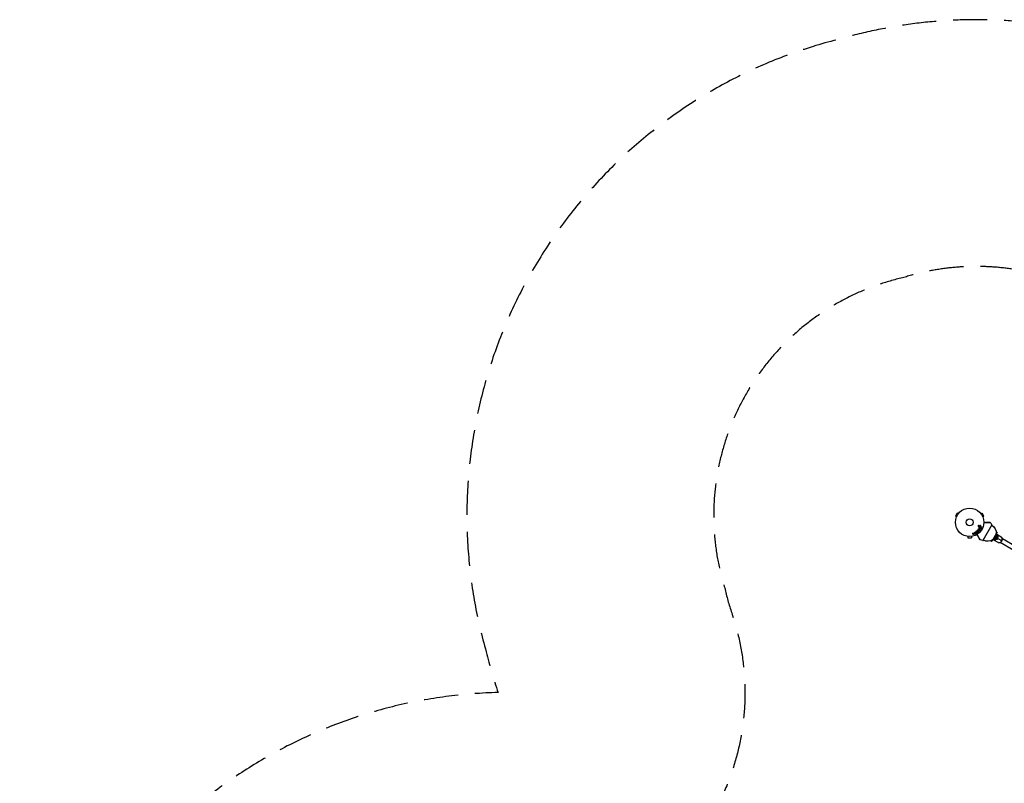
# Model space of a CAD drawing. Units: millimetres. Extents: x -5019 to 5713, y -5766 to 4073.
# Drawn here: x -5019 to -1349, y 1226 to 4073 of the extents above; entities that cross this region are included whole.
import ezdxf

# ---------------------------------------------------------------- set-up
doc = ezdxf.new("R2010")
doc.units = ezdxf.units.MM
doc.header["$LTSCALE"] = 20
doc.linetypes.add('HIDDEN', pattern=[9.525, 6.35, -3.175])
for name, color, linetype in [('2d', 230, 'Continuous'), ('ASTM-BufferZone', 240, 'HIDDEN'), ('ASTM-SafetyZone', 64, 'HIDDEN')]:
    doc.layers.add(name, color=color, linetype=linetype)

msp = doc.modelspace()

# ---------------------------------------------------------------- linework, layer by layer
at = {"layer": '2d'}
for p, q in [((-1524.5, 2233.4), (-1531, 2222.1)), ((-1526.8, 2219.7), (-1531, 2222.1)), ((-1527.4, 2218.3), (-1527.4, 2218.4)), ((-1527.4, 2218.3), (-1527.4, 2218.3)), ((-1520.3, 2231), (-1524.5, 2233.4)), ((-1519.4, 2232.1), (-1519.4, 2232.2)), ((-1519.4, 2232.2), (-1519.4, 2232.2)), ((-1436.7, 2232.2), (-1436.6, 2232.1)), ((-1436.7, 2232.2), (-1436.7, 2232.2)), ((-1435.7, 2231), (-1431.6, 2233.4)), ((-1425.1, 2222.1), (-1431.6, 2233.4)), ((-1429.2, 2219.7), (-1425.1, 2222.1)), ((-1428.7, 2218.4), (-1428.7, 2218.3)), ((-1428.7, 2218.3), (-1428.7, 2218.3)), ((-1450.3, 2167.6), (-1450.6, 2167.4)), ((-1448.7, 2167.4), (-1445.9, 2163.9)), ((-1448.3, 2169.5), (-1447, 2170.8)), ((-1445.2, 2164.8), (-1448.2, 2167.8)), ((-1446.5, 2168.9), (-1445.8, 2169.7)), ((-1445.6, 2168), (-1446.5, 2168.9)), ((-1444.8, 2168.8), (-1445.6, 2168)), ((-1444.7, 2166.7), (-1444, 2167.4)), ((-1444.5, 2166.9), (-1443.8, 2166.2)), ((-1441.9, 2169.7), (-1444.1, 2173)), ((-1443.6, 2175.3), (-1443.9, 2174.7)), ((-1443.7, 2181.8), (-1442.5, 2183.1)), ((-1443.2, 2188), (-1441.2, 2185.9)), ((-1441.4, 2182.3), (-1442.7, 2180.8)), ((-1442.4, 2183.4), (-1442.6, 2185.3)), ((-1442.6, 2175.2), (-1438.7, 2174.2)), ((-1442.4, 2173.4), (-1440.1, 2172.7)), ((-1440.9, 2171.5), (-1442.4, 2173.4)), ((-1440.8, 2178.5), (-1437.3, 2178.7)), ((-1440.8, 2171.7), (-1439.9, 2172.9)), ((-1438.8, 2172.2), (-1440.1, 2170.5)), ((-1440.1, 2170.5), (-1439.8, 2170.1)), ((-1439.7, 2186.4), (-1438.6, 2188.5)), ((-1437.3, 2178.7), (-1439.7, 2179.9)), ((-1436.3, 2181.8), (-1439.6, 2183)), ((-1438.9, 2172.3), (-1438.4, 2172.1)), ((-1435.6, 2177.4), (-1438.8, 2177.2)), ((-1438.8, 2177.1), (-1436.6, 2176)), ((-1437.2, 2187.6), (-1438.2, 2185.8)), ((-1437.6, 2184), (-1435.8, 2183.3)), ((-1395.2, 2190.2), (-1429, 2131.7)), ((-1486, 2146.6), (-1486, 2146.6)), ((-1486, 2146.6), (-1486, 2146.6)), ((-1484.5, 2146.4), (-1484.5, 2141.6)), ((-1484.5, 2141.6), (-1471.5, 2141.6)), ((-1471.5, 2146.4), (-1471.5, 2141.6)), ((-1470, 2146.6), (-1470.1, 2146.6)), ((-1470, 2146.6), (-1470, 2146.6)), ((-1464.2, 2153.6), (-1465.7, 2157.9)), ((-1463.7, 2158.6), (-1463.3, 2157.3)), ((-1463.3, 2157.3), (-1462.4, 2159.5)), ((-1462.6, 2154.9), (-1462.2, 2155.7)), ((-1462.3, 2154.5), (-1462.6, 2155.2)), ((-1460.2, 2154.4), (-1462.1, 2155.9)), ((-1461.3, 2157.1), (-1460.8, 2158.3)), ((-1453.9, 2164.8), (-1454.2, 2164.6)), ((-1452, 2162.9), (-1450.2, 2160.6)), ((-1449.2, 2160.9), (-1452, 2162.9)), ((-1449.2, 2165), (-1447.9, 2161.8)), ((-1447.4, 2162.7), (-1449.2, 2165)), ((-1399.5, 2130.6), (-1396.5, 2128.9)), ((-1397.4, 2129.4), (-1394.9, 2130.3)), ((-1393.8, 2129.6), (-1397.2, 2131.6)), ((-1396.5, 2128.9), (-1393.8, 2129.6)), ((-1394.9, 2130.3), (-1392.6, 2134.3)), ((-1393.8, 2129.6), (-1390.5, 2135.2)), ((-1379.4, 2156.5), (-1391.9, 2134.9)), ((-1389.1, 2133.8), (-1372.9, 2124.5)), ((-1380.9, 2142.9), (-1380.4, 2142.7)), ((-1376.5, 2163.5), (-1379.5, 2165.3)), ((-1379.3, 2157.4), (-1376.9, 2161.4)), ((-1379.2, 2162.8), (-1375.8, 2160.8)), ((-1379, 2155.2), (-1375.8, 2160.8)), ((-1357.5, 2129.4), (-1377.5, 2141)), ((-1376.9, 2161.4), (-1377.4, 2164)), ((-1377.1, 2154.6), (-1360.9, 2145.3)), ((-1376.5, 2163.5), (-1375.8, 2160.8)), ((-1304.6, 2108.1), (-1355.9, 2137.7)), ((-1312.6, 2094.3), (-1363.9, 2123.9))]:
    msp.add_line(p, q, dxfattribs=at)
for radius in [53, 13]:
    msp.add_circle((-1478, 2199), radius, dxfattribs=at)
for centre, radius, start, end in [((-1633.4, 2007.8), 300, 37.4481, 39.3099), ((-1428.6, 2134.7), 3, 262.5519, 310.2207)]:
    msp.add_arc(centre, radius, start, end, dxfattribs=at)
at = {"layer": '2d', "extrusion": (0, 0, -1)}
for centre, radius, start, end in [((1397.6, 2188.4), 3, 142.5519, 190.2207), ((1411.3, 2160.3), 32.2, 121.2387, 186.8558), ((1390.1, 2429.2), 300, 277.4481, 279.3099), ((1411.2, 2160.6), 32.2, 233.1442, 298.7613), ((1395.6, 2151.4), 17, 162.6679, 257.3321), ((1383.9, 2144.7), 4, 176.3786, 243.6214)]:
    msp.add_arc(centre, radius, start, end, dxfattribs=at)
for start_param, end_param in [(1.570796, 3.141593), (0, 1.570796)]:
    msp.add_ellipse((-1383.1, 2144.2), major_axis=(6, 10.4), ratio=0.878588, start_param=start_param, end_param=end_param, dxfattribs=at)
at = {"layer": '2d'}
for centre, major_axis, start_param, end_param in [((-1384.3, 2144.9), (4.5, 7.79), 3.327918, 4.712389), ((-1384.3, 2144.9), (4.5, 7.79), -1.570796, -0.186325), ((-1366.9, 2134.9), (6, 10.4), 3.141593, 4.712389), ((-1366.9, 2134.9), (6, 10.4), 4.712389, 6.283185)]:
    msp.add_ellipse(centre, major_axis=major_axis, ratio=0.878588, start_param=start_param, end_param=end_param, dxfattribs=at)
for points, knots in [([(-1451, 2166), (-1451, 2166.1), (-1451.1, 2166.3), (-1451.1, 2166.4), (-1451.1, 2166.5), (-1451.1, 2166.6), (-1451.1, 2166.7), (-1451.1, 2166.7), (-1451.1, 2166.8), (-1451.1, 2166.9), (-1451, 2167), (-1451, 2167), (-1450.9, 2167.1), (-1450.8, 2167.2), (-1450.7, 2167.3), (-1450.7, 2167.4)], [0, 0, 0, 0, 0.262214, 0.262214, 0.262214, 0.45352, 0.45352, 0.45352, 0.59911, 0.59911, 0.59911, 0.778355, 0.778355, 0.778355, 1, 1, 1, 1]), ([(-1450.3, 2167.6), (-1450.2, 2167.7), (-1450.1, 2167.8), (-1450, 2167.8), (-1449.8, 2167.9), (-1449.7, 2167.9), (-1449.6, 2167.9), (-1449.5, 2167.9), (-1449.4, 2167.9), (-1449.3, 2167.8), (-1449.2, 2167.8), (-1449.1, 2167.7), (-1449, 2167.7), (-1448.9, 2167.6), (-1448.8, 2167.5), (-1448.7, 2167.4)], [0, 0, 0, 0, 0.211935, 0.211935, 0.211935, 0.42554, 0.42554, 0.42554, 0.616183, 0.616183, 0.616183, 0.804578, 0.804578, 0.804578, 1, 1, 1, 1]), ([(-1448.2, 2167.8), (-1448.3, 2167.9), (-1448.4, 2168.1), (-1448.5, 2168.2), (-1448.6, 2168.3), (-1448.6, 2168.4), (-1448.7, 2168.5), (-1448.7, 2168.6), (-1448.7, 2168.7), (-1448.7, 2168.8), (-1448.7, 2168.9), (-1448.7, 2169), (-1448.6, 2169.1), (-1448.6, 2169.2), (-1448.5, 2169.3), (-1448.4, 2169.4), (-1448.4, 2169.4), (-1448.4, 2169.4), (-1448.3, 2169.5)], [0, 0, 0, 0, 0.31317, 0.31317, 0.31317, 0.49167, 0.49167, 0.49167, 0.632378, 0.632378, 0.632378, 0.773792, 0.773792, 0.773792, 0.946691, 0.946691, 0.946691, 1, 1, 1, 1]), ([(-1447, 2170.8), (-1446.8, 2171), (-1446.5, 2171.3), (-1445.9, 2171.7), (-1445.6, 2171.9), (-1444.9, 2172), (-1444.6, 2171.9), (-1444, 2171.6), (-1443.7, 2171.4), (-1443.2, 2171), (-1443, 2170.7), (-1442.8, 2170.1), (-1442.6, 2169.8), (-1442.7, 2169.1), (-1442.9, 2168.8), (-1443.3, 2168.2), (-1443.6, 2167.9), (-1443.8, 2167.6)], [0, 0, 0, 0, 0.125, 0.125, 0.25, 0.25, 0.375, 0.375, 0.5, 0.5, 0.625, 0.625, 0.75, 0.75, 0.875, 0.875, 1, 1, 1, 1]), ([(-1445.8, 2169.7), (-1445.8, 2169.7), (-1445.8, 2169.7), (-1445.7, 2169.7), (-1445.7, 2169.7), (-1445.7, 2169.8), (-1445.7, 2169.8), (-1445.7, 2169.8), (-1445.7, 2169.8), (-1445.7, 2169.8), (-1445.6, 2169.8), (-1445.6, 2169.8), (-1445.6, 2169.9), (-1445.6, 2169.9), (-1445.6, 2169.9), (-1445.5, 2169.9), (-1445.5, 2169.9), (-1445.5, 2169.9), (-1445.5, 2169.9), (-1445.4, 2170), (-1445.4, 2170), (-1445.3, 2170), (-1445.3, 2170), (-1445.2, 2170), (-1445.2, 2170), (-1445.2, 2170), (-1445.2, 2170), (-1445.1, 2170), (-1445.1, 2170), (-1445.1, 2169.9), (-1445.1, 2169.9), (-1445, 2169.9), (-1445, 2169.9), (-1445, 2169.9), (-1445, 2169.9), (-1444.9, 2169.8), (-1444.9, 2169.8), (-1444.8, 2169.8), (-1444.8, 2169.7), (-1444.8, 2169.7), (-1444.8, 2169.7), (-1444.7, 2169.7), (-1444.7, 2169.6), (-1444.7, 2169.6), (-1444.7, 2169.6), (-1444.7, 2169.6), (-1444.7, 2169.5), (-1444.6, 2169.5), (-1444.6, 2169.5), (-1444.6, 2169.5), (-1444.6, 2169.5), (-1444.6, 2169.4), (-1444.6, 2169.4), (-1444.6, 2169.4), (-1444.6, 2169.3), (-1444.6, 2169.3), (-1444.6, 2169.3), (-1444.6, 2169.3), (-1444.6, 2169.2), (-1444.6, 2169.2), (-1444.6, 2169.1), (-1444.6, 2169.1), (-1444.6, 2169.1), (-1444.6, 2169.1), (-1444.6, 2169), (-1444.7, 2169), (-1444.7, 2169), (-1444.7, 2168.9), (-1444.7, 2168.9), (-1444.7, 2168.9), (-1444.8, 2168.9), (-1444.8, 2168.8), (-1444.8, 2168.8)], [0, 0, 0, 0, 0.03125, 0.046875, 0.054688, 0.058594, 0.058594, 0.0625, 0.0625, 0.09375, 0.109375, 0.117188, 0.117188, 0.125, 0.125, 0.15625, 0.171875, 0.171875, 0.1875, 0.1875, 0.25, 0.25, 0.28125, 0.296875, 0.296875, 0.3125, 0.3125, 0.34375, 0.359375, 0.359375, 0.375, 0.375, 0.40625, 0.40625, 0.4375, 0.4375, 0.5, 0.5, 0.53125, 0.53125, 0.5625, 0.5625, 0.59375, 0.609375, 0.609375, 0.625, 0.625, 0.65625, 0.671875, 0.671875, 0.6875, 0.6875, 0.71875, 0.734375, 0.734375, 0.75, 0.75, 0.78125, 0.78125, 0.8125, 0.8125, 0.84375, 0.859375, 0.859375, 0.875, 0.875, 0.90625, 0.921875, 0.921875, 0.9375, 0.9375, 1, 1, 1, 1]), ([(-1443.8, 2166.2), (-1443.7, 2166.1), (-1443.6, 2166), (-1443.5, 2165.8), (-1443.5, 2165.7), (-1443.5, 2165.6), (-1443.5, 2165.5), (-1443.4, 2165.4), (-1443.5, 2165.3), (-1443.5, 2165.2), (-1443.5, 2165.1), (-1443.5, 2165), (-1443.6, 2164.9), (-1443.7, 2164.8), (-1443.7, 2164.8), (-1443.8, 2164.7), (-1443.9, 2164.6), (-1444, 2164.6), (-1444.1, 2164.5), (-1444.2, 2164.5), (-1444.3, 2164.5), (-1444.4, 2164.4), (-1444.5, 2164.4), (-1444.6, 2164.4), (-1444.7, 2164.5), (-1444.8, 2164.5), (-1444.9, 2164.5), (-1444.9, 2164.6), (-1445, 2164.6), (-1445.1, 2164.7), (-1445.2, 2164.8)], [0, 0, 0, 0, 0.150582, 0.150582, 0.150582, 0.244297, 0.244297, 0.244297, 0.338108, 0.338108, 0.338108, 0.43157, 0.43157, 0.43157, 0.526276, 0.526276, 0.526276, 0.608642, 0.608642, 0.608642, 0.696468, 0.696468, 0.696468, 0.792269, 0.792269, 0.792269, 0.881826, 0.881826, 0.881826, 1, 1, 1, 1]), ([(-1445.1, 2184.4), (-1445.1, 2184.5), (-1445.1, 2184.6), (-1445.1, 2184.6), (-1445.1, 2184.7), (-1445.1, 2184.9), (-1445, 2185), (-1445, 2185.1), (-1445, 2185.2), (-1444.9, 2185.3), (-1444.8, 2185.4), (-1444.7, 2185.4), (-1444.7, 2185.5), (-1444.6, 2185.6), (-1444.5, 2185.6), (-1444.4, 2185.6), (-1444.3, 2185.7), (-1444.2, 2185.7), (-1444.1, 2185.7), (-1443.9, 2185.7), (-1443.8, 2185.7), (-1443.7, 2185.6), (-1443.6, 2185.6), (-1443.5, 2185.5), (-1443.4, 2185.5), (-1443.3, 2185.4), (-1443.2, 2185.3), (-1443.1, 2185.2), (-1443.1, 2185.1), (-1443.1, 2185), (-1443, 2184.9)], [0.5, 0.5, 0.5, 0.5, 0.5325, 0.5325, 0.5325, 0.5843306, 0.5843306, 0.5843306, 0.6325858, 0.6325858, 0.6325858, 0.6798809, 0.6798809, 0.6798809, 0.7287596, 0.7287596, 0.7287596, 0.781079, 0.781079, 0.781079, 0.8376169, 0.8376169, 0.8376169, 0.8975665, 0.8975665, 0.8975665, 0.9583179, 0.9583179, 0.9583179, 1, 1, 1, 1]), ([(-1443, 2184.9), (-1443, 2184.8), (-1443, 2184.7), (-1443, 2184.6), (-1443, 2184.5), (-1443, 2184.4), (-1443.1, 2184.3), (-1443.1, 2184.2), (-1443.2, 2184.1), (-1443.3, 2184), (-1443.3, 2183.9), (-1443.4, 2183.8), (-1443.5, 2183.8), (-1443.6, 2183.7), (-1443.7, 2183.7), (-1443.8, 2183.7), (-1443.9, 2183.6), (-1444, 2183.6), (-1444.1, 2183.6), (-1444.3, 2183.6), (-1444.4, 2183.7), (-1444.5, 2183.7), (-1444.6, 2183.8), (-1444.7, 2183.9), (-1444.8, 2183.9), (-1444.9, 2184), (-1445, 2184.1), (-1445, 2184.3), (-1445, 2184.3), (-1445, 2184.4), (-1445.1, 2184.4)], [0, 0, 0, 0, 0.0492127, 0.0492127, 0.0492127, 0.0985629, 0.0985629, 0.0985629, 0.1461901, 0.1461901, 0.1461901, 0.1936729, 0.1936729, 0.1936729, 0.2434261, 0.2434261, 0.2434261, 0.2970519, 0.2970519, 0.2970519, 0.3548805, 0.3548805, 0.3548805, 0.415485, 0.415485, 0.415485, 0.4757831, 0.4757831, 0.4757831, 0.5, 0.5, 0.5, 0.5]), ([(-1444.1, 2173), (-1444.2, 2173.1), (-1444.3, 2173.2), (-1444.3, 2173.3), (-1444.4, 2173.4), (-1444.4, 2173.6), (-1444.4, 2173.7), (-1444.4, 2173.8), (-1444.4, 2173.9), (-1444.4, 2174), (-1444.4, 2174.1), (-1444.3, 2174.2), (-1444.3, 2174.2), (-1444.3, 2174.3), (-1444.3, 2174.3), (-1444.2, 2174.3)], [0, 0, 0, 0, 0.258514, 0.258514, 0.258514, 0.521139, 0.521139, 0.521139, 0.723781, 0.723781, 0.723781, 0.926502, 0.926502, 0.926502, 1, 1, 1, 1]), ([(-1444.1, 2187.1), (-1444.2, 2187.2), (-1444.2, 2187.3), (-1444.3, 2187.3), (-1444.3, 2187.4), (-1444.3, 2187.5), (-1444.3, 2187.5), (-1444.3, 2187.6), (-1444.3, 2187.7), (-1444.3, 2187.7), (-1444.3, 2187.8), (-1444.3, 2187.9), (-1444.2, 2187.9), (-1444.2, 2188), (-1444.2, 2188.1), (-1444.1, 2188.1), (-1444, 2188.1), (-1444, 2188.2), (-1443.9, 2188.2), (-1443.9, 2188.2), (-1443.8, 2188.2), (-1443.7, 2188.3), (-1443.6, 2188.3), (-1443.6, 2188.3), (-1443.5, 2188.2), (-1443.4, 2188.2), (-1443.3, 2188.2), (-1443.3, 2188.1), (-1443.2, 2188.1), (-1443.2, 2188.1), (-1443.2, 2188)], [0, 0, 0, 0, 0.121966, 0.121966, 0.121966, 0.214779, 0.214779, 0.214779, 0.307643, 0.307643, 0.307643, 0.401902, 0.401902, 0.401902, 0.50199, 0.50199, 0.50199, 0.594015, 0.594015, 0.594015, 0.695052, 0.695052, 0.695052, 0.816614, 0.816614, 0.816614, 0.940808, 0.940808, 0.940808, 1, 1, 1, 1]), ([(-1442.7, 2180.8), (-1442.8, 2180.8), (-1442.8, 2180.8), (-1442.9, 2180.7), (-1442.9, 2180.7), (-1443, 2180.7), (-1443, 2180.7), (-1443.1, 2180.7), (-1443.2, 2180.7), (-1443.3, 2180.7), (-1443.4, 2180.7), (-1443.5, 2180.7), (-1443.5, 2180.7), (-1443.6, 2180.8), (-1443.7, 2180.8), (-1443.7, 2180.9), (-1443.8, 2181), (-1443.8, 2181.1), (-1443.9, 2181.1), (-1443.9, 2181.2), (-1443.9, 2181.3), (-1443.9, 2181.4), (-1443.9, 2181.4), (-1443.9, 2181.5), (-1443.8, 2181.6), (-1443.8, 2181.6), (-1443.8, 2181.7), (-1443.7, 2181.8), (-1443.7, 2181.8), (-1443.7, 2181.8), (-1443.7, 2181.8)], [0, 0, 0, 0, 0.082221, 0.082221, 0.082221, 0.163511, 0.163511, 0.163511, 0.287426, 0.287426, 0.287426, 0.413061, 0.413061, 0.413061, 0.546586, 0.546586, 0.546586, 0.661904, 0.661904, 0.661904, 0.780544, 0.780544, 0.780544, 0.862621, 0.862621, 0.862621, 0.966358, 0.966358, 0.966358, 1, 1, 1, 1]), ([(-1443.8, 2174.9), (-1443.8, 2175), (-1443.7, 2175), (-1443.6, 2175.1), (-1443.6, 2175.2), (-1443.5, 2175.2), (-1443.4, 2175.2), (-1443.3, 2175.3), (-1443.2, 2175.3), (-1443.1, 2175.3), (-1442.9, 2175.3), (-1442.8, 2175.3), (-1442.6, 2175.2)], [0, 0, 0, 0, 0.210571, 0.210571, 0.210571, 0.422328, 0.422328, 0.422328, 0.621156, 0.621156, 0.621156, 1, 1, 1, 1]), ([(-1442.6, 2185.3), (-1442.6, 2185.3), (-1442.6, 2185.3), (-1442.6, 2185.4), (-1442.6, 2185.4), (-1442.6, 2185.4), (-1442.6, 2185.4)], [0, 0, 0, 0, 0.529214, 0.529214, 0.529214, 1, 1, 1, 1]), ([(-1442.5, 2183.1), (-1442.5, 2183.1), (-1442.5, 2183.1), (-1442.5, 2183.2), (-1442.4, 2183.2), (-1442.4, 2183.2), (-1442.4, 2183.3), (-1442.4, 2183.3), (-1442.4, 2183.3), (-1442.4, 2183.4), (-1442.4, 2183.4), (-1442.4, 2183.4), (-1442.4, 2183.4)], [0, 0, 0, 0, 0.271486, 0.271486, 0.271486, 0.613888, 0.613888, 0.613888, 0.826923, 0.826923, 0.826923, 1, 1, 1, 1]), ([(-1441.5, 2176.3), (-1441.6, 2176.4), (-1441.7, 2176.5), (-1441.9, 2176.6), (-1441.9, 2176.6), (-1442, 2176.7), (-1442, 2176.8), (-1442, 2176.9), (-1442.1, 2176.9), (-1442.1, 2177), (-1442.1, 2177.1), (-1442.1, 2177.2), (-1442, 2177.4), (-1442, 2177.5), (-1441.9, 2177.7), (-1441.8, 2177.9), (-1441.8, 2178), (-1441.7, 2178.1), (-1441.6, 2178.2), (-1441.5, 2178.3), (-1441.5, 2178.4), (-1441.4, 2178.4), (-1441.3, 2178.5), (-1441.2, 2178.5), (-1441.1, 2178.5), (-1441, 2178.5), (-1440.9, 2178.5), (-1440.8, 2178.5)], [0, 0, 0, 0, 0.1575, 0.1575, 0.1575, 0.241033, 0.241033, 0.241033, 0.325709, 0.325709, 0.325709, 0.429473, 0.429473, 0.429473, 0.603377, 0.603377, 0.603377, 0.728155, 0.728155, 0.728155, 0.821685, 0.821685, 0.821685, 0.914881, 0.914881, 0.914881, 1, 1, 1, 1]), ([(-1439.8, 2170.1), (-1439.6, 2169.8), (-1439.7, 2169.5), (-1439.9, 2169), (-1440, 2168.9), (-1440.3, 2168.7), (-1440.5, 2168.6), (-1440.9, 2168.6), (-1441.2, 2168.8), (-1441.6, 2169.2), (-1441.7, 2169.5), (-1441.9, 2169.7)], [0, 0, 0, 0, 0.25, 0.25, 0.375, 0.375, 0.5, 0.5, 0.75, 0.75, 1, 1, 1, 1]), ([(-1439.6, 2183), (-1439.9, 2183.1), (-1440.2, 2183.1), (-1440.9, 2182.9), (-1441.1, 2182.6), (-1441.4, 2182.3)], [0, 0, 0, 0, 0.5, 0.5, 1, 1, 1, 1]), ([(-1441.2, 2185.9), (-1441.1, 2185.8), (-1441.1, 2185.8), (-1441, 2185.7), (-1440.9, 2185.7), (-1440.8, 2185.7), (-1440.7, 2185.7), (-1440.7, 2185.7), (-1440.6, 2185.7), (-1440.5, 2185.7), (-1440.4, 2185.8), (-1440.3, 2185.8), (-1440.2, 2185.9), (-1440.1, 2186), (-1439.9, 2186.1), (-1439.8, 2186.3), (-1439.8, 2186.3), (-1439.8, 2186.4), (-1439.7, 2186.4)], [0, 0, 0, 0, 0.155271, 0.155271, 0.155271, 0.300602, 0.300602, 0.300602, 0.425017, 0.425017, 0.425017, 0.625972, 0.625972, 0.625972, 0.919161, 0.919161, 0.919161, 1, 1, 1, 1]), ([(-1439.7, 2179.9), (-1439.8, 2180), (-1439.9, 2180.1), (-1440, 2180.2), (-1440.1, 2180.3), (-1440.1, 2180.3), (-1440.2, 2180.4), (-1440.2, 2180.5), (-1440.2, 2180.5), (-1440.2, 2180.6), (-1440.2, 2180.7), (-1440.2, 2180.8), (-1440.2, 2180.9), (-1440.2, 2181.1), (-1440.1, 2181.2), (-1440.1, 2181.3), (-1440, 2181.4), (-1439.9, 2181.5), (-1439.8, 2181.6), (-1439.7, 2181.7), (-1439.7, 2181.8), (-1439.6, 2181.8), (-1439.5, 2181.8), (-1439.4, 2181.8), (-1439.3, 2181.9), (-1439.3, 2181.9), (-1439.2, 2181.8), (-1439.1, 2181.8), (-1439, 2181.8), (-1438.9, 2181.7), (-1438.8, 2181.7)], [0, 0, 0, 0, 0.149047, 0.149047, 0.149047, 0.224258, 0.224258, 0.224258, 0.300011, 0.300011, 0.300011, 0.394683, 0.394683, 0.394683, 0.514913, 0.514913, 0.514913, 0.635701, 0.635701, 0.635701, 0.72283, 0.72283, 0.72283, 0.796261, 0.796261, 0.796261, 0.886016, 0.886016, 0.886016, 1, 1, 1, 1]), ([(-1438.7, 2174.2), (-1438.5, 2174.1), (-1438.2, 2174), (-1437.6, 2173.8), (-1437.4, 2173.6), (-1437.2, 2173), (-1437.3, 2172.7), (-1437.8, 2172.2), (-1438.1, 2172), (-1438.4, 2172.1)], [0, 0, 0, 0, 0.25, 0.25, 0.5, 0.5, 0.75, 0.75, 1, 1, 1, 1]), ([(-1438.6, 2188.5), (-1438.5, 2188.6), (-1438.5, 2188.6), (-1438.4, 2188.7), (-1438.4, 2188.7), (-1438.3, 2188.8), (-1438.3, 2188.8), (-1438.2, 2188.8), (-1438.1, 2188.9), (-1438, 2188.9), (-1437.9, 2188.9), (-1437.8, 2188.9), (-1437.7, 2188.8), (-1437.6, 2188.8), (-1437.5, 2188.8), (-1437.4, 2188.7), (-1437.3, 2188.6), (-1437.2, 2188.6), (-1437.2, 2188.5), (-1437.1, 2188.4), (-1437.1, 2188.3), (-1437.1, 2188.2), (-1437.1, 2188.1), (-1437.1, 2188), (-1437.1, 2188), (-1437.1, 2187.9), (-1437.1, 2187.8), (-1437.2, 2187.7), (-1437.2, 2187.7), (-1437.2, 2187.6), (-1437.2, 2187.6)], [0, 0, 0, 0, 0.078905, 0.078905, 0.078905, 0.156895, 0.156895, 0.156895, 0.278767, 0.278767, 0.278767, 0.402824, 0.402824, 0.402824, 0.540222, 0.540222, 0.540222, 0.661123, 0.661123, 0.661123, 0.781936, 0.781936, 0.781936, 0.864404, 0.864404, 0.864404, 0.968184, 0.968184, 0.968184, 1, 1, 1, 1]), ([(-1438.2, 2185.8), (-1438.3, 2185.6), (-1438.4, 2185.4), (-1438.5, 2185), (-1438.5, 2184.8), (-1438.4, 2184.4), (-1438.2, 2184.3), (-1437.9, 2184.1), (-1437.7, 2184), (-1437.6, 2184)], [0, 0, 0, 0, 0.25, 0.25, 0.5, 0.5, 0.75, 0.75, 1, 1, 1, 1]), ([(-1436.6, 2176), (-1436.4, 2175.9), (-1436.1, 2175.7), (-1435.9, 2175.2), (-1436, 2174.9), (-1436.2, 2174.4), (-1436.5, 2174.2), (-1437, 2174), (-1437.3, 2174.1), (-1437.5, 2174.2)], [0, 0, 0, 0, 0.25, 0.25, 0.5, 0.5, 0.75, 0.75, 1, 1, 1, 1]), ([(-1435.8, 2183.3), (-1435.7, 2183.3), (-1435.6, 2183.2), (-1435.5, 2183.2), (-1435.4, 2183.1), (-1435.4, 2183), (-1435.3, 2182.9), (-1435.3, 2182.8), (-1435.3, 2182.7), (-1435.2, 2182.6), (-1435.2, 2182.5), (-1435.3, 2182.4), (-1435.3, 2182.3), (-1435.3, 2182.3), (-1435.3, 2182.2), (-1435.4, 2182.1), (-1435.4, 2182), (-1435.5, 2182), (-1435.5, 2181.9), (-1435.6, 2181.9), (-1435.7, 2181.8), (-1435.7, 2181.8), (-1435.8, 2181.8), (-1435.9, 2181.8), (-1436, 2181.7), (-1436.1, 2181.7), (-1436.2, 2181.7), (-1436.3, 2181.8), (-1436.3, 2181.8), (-1436.3, 2181.8), (-1436.3, 2181.8)], [0, 0, 0, 0, 0.128283, 0.128283, 0.128283, 0.257197, 0.257197, 0.257197, 0.376438, 0.376438, 0.376438, 0.47937, 0.47937, 0.47937, 0.570293, 0.570293, 0.570293, 0.657943, 0.657943, 0.657943, 0.74995, 0.74995, 0.74995, 0.851832, 0.851832, 0.851832, 0.966572, 0.966572, 0.966572, 1, 1, 1, 1]), ([(-1434.6, 2179.5), (-1434.4, 2179.4), (-1434.2, 2179.3), (-1434.1, 2178.8), (-1434.1, 2178.5), (-1434.4, 2177.9), (-1434.6, 2177.7), (-1435, 2177.4), (-1435.3, 2177.4), (-1435.6, 2177.4)], [0, 0, 0, 0, 0.25, 0.25, 0.5, 0.5, 0.75, 0.75, 1, 1, 1, 1]), ([(-1434.4, 2181.7), (-1434.4, 2181.7), (-1434.4, 2181.8), (-1434.4, 2181.8), (-1434.4, 2181.9), (-1434.4, 2182), (-1434.3, 2182.1), (-1434.3, 2182.1), (-1434.2, 2182.2), (-1434.2, 2182.2), (-1434.1, 2182.3), (-1434.1, 2182.3), (-1434, 2182.4), (-1433.9, 2182.4), (-1433.8, 2182.4), (-1433.8, 2182.5), (-1433.7, 2182.5), (-1433.6, 2182.5), (-1433.5, 2182.5), (-1433.4, 2182.5), (-1433.3, 2182.4), (-1433.2, 2182.4), (-1433.1, 2182.3), (-1433, 2182.2), (-1433, 2182.2), (-1432.9, 2182.1), (-1432.9, 2182), (-1432.8, 2181.9), (-1432.8, 2181.8), (-1432.8, 2181.7), (-1432.8, 2181.7)], [0.5, 0.5, 0.5, 0.5, 0.5308264, 0.5308264, 0.5308264, 0.5764939, 0.5764939, 0.5764939, 0.619222, 0.619222, 0.619222, 0.6634255, 0.6634255, 0.6634255, 0.7123401, 0.7123401, 0.7123401, 0.7680844, 0.7680844, 0.7680844, 0.8308981, 0.8308981, 0.8308981, 0.8977418, 0.8977418, 0.8977418, 0.9621491, 0.9621491, 0.9621491, 1, 1, 1, 1]), ([(-1432.8, 2181.7), (-1432.8, 2181.6), (-1432.8, 2181.5), (-1432.8, 2181.4), (-1432.9, 2181.4), (-1432.9, 2181.3), (-1432.9, 2181.2), (-1433, 2181.2), (-1433, 2181.1), (-1433.1, 2181), (-1433.2, 2181), (-1433.2, 2181), (-1433.3, 2180.9), (-1433.4, 2180.9), (-1433.5, 2180.9), (-1433.5, 2180.9), (-1433.6, 2180.9), (-1433.7, 2180.9), (-1433.8, 2180.9), (-1433.9, 2180.9), (-1434, 2180.9), (-1434.1, 2181), (-1434.2, 2181.1), (-1434.2, 2181.1), (-1434.3, 2181.2), (-1434.4, 2181.3), (-1434.4, 2181.4), (-1434.4, 2181.5), (-1434.4, 2181.6), (-1434.4, 2181.6), (-1434.4, 2181.7)], [0, 0, 0, 0, 0.0433665, 0.0433665, 0.0433665, 0.0868094, 0.0868094, 0.0868094, 0.1295054, 0.1295054, 0.1295054, 0.1746613, 0.1746613, 0.1746613, 0.2253036, 0.2253036, 0.2253036, 0.2831823, 0.2831823, 0.2831823, 0.3477345, 0.3477345, 0.3477345, 0.4147773, 0.4147773, 0.4147773, 0.4773892, 0.4773892, 0.4773892, 0.5, 0.5, 0.5, 0.5]), ([(-1401.3, 2197.9), (-1401.3, 2197.9), (-1401.3, 2197.9), (-1401.3, 2197.9), (-1401.3, 2197.9), (-1401.5, 2197.9), (-1401.6, 2197.9), (-1402, 2197.9), (-1402.2, 2197.8), (-1402.6, 2197.8), (-1402.8, 2197.8), (-1403.1, 2197.8), (-1403.2, 2197.8), (-1404.1, 2197.8), (-1404.9, 2197.8), (-1406.8, 2197.8), (-1407.9, 2197.8), (-1410.3, 2197.8), (-1411.5, 2197.8), (-1414.2, 2197.8), (-1415.6, 2197.8), (-1418.5, 2197.7), (-1420.1, 2197.7), (-1422.8, 2197.7), (-1423.9, 2197.7), (-1425.1, 2197.7)], [0.04713532, 0.04713532, 0.04713532, 0.04713532, 0.04860502, 0.04860502, 0.05007473, 0.05007473, 0.05301415, 0.05301415, 0.05595356, 0.05595356, 0.05742327, 0.05742327, 0.05889298, 0.05889298, 0.06477181, 0.06477181, 0.07065064, 0.07065064, 0.07652947, 0.07652947, 0.08240831, 0.08240831, 0.08828714, 0.08828714, 0.09244767, 0.09244767, 0.09244767, 0.09244767]), ([(-1425, 2198), (-1424, 2198), (-1423, 2198), (-1420.4, 2198), (-1418.9, 2198), (-1415.9, 2198), (-1414.5, 2198), (-1411.9, 2198), (-1410.6, 2198), (-1408.3, 2198), (-1407.2, 2198), (-1405.3, 2198), (-1404.5, 2198), (-1403.6, 2198), (-1403.4, 2198), (-1403.1, 2198), (-1403, 2198), (-1402.6, 2198), (-1402.4, 2198), (-1402, 2198), (-1401.9, 2198), (-1401.7, 2198), (-1401.7, 2198), (-1401.7, 2198), (-1401.6, 2198), (-1401.6, 2198)], [0.00203221, 0.00203221, 0.00203221, 0.00203221, 0.00583895, 0.00583895, 0.01167789, 0.01167789, 0.01751684, 0.01751684, 0.02335578, 0.02335578, 0.02919473, 0.02919473, 0.03503367, 0.03503367, 0.03649341, 0.03649341, 0.03795314, 0.03795314, 0.04087262, 0.04087262, 0.04379209, 0.04379209, 0.04525182, 0.04525182, 0.04665959, 0.04665959, 0.04665959, 0.04665959]), ([(-1401.6, 2198), (-1401.6, 2198), (-1401.6, 2198), (-1401.5, 2198), (-1401.5, 2198), (-1401.4, 2198), (-1401.3, 2197.9), (-1401.3, 2197.9)], [0, 0, 0, 0, 0.00829402, 0.00829402, 0.02411036, 0.02411036, 0.04402517, 0.04402517, 0.04402517, 0.04402517]), ([(-1465.7, 2157.9), (-1465.7, 2158), (-1465.7, 2158.1), (-1465.7, 2158.3), (-1465.7, 2158.4), (-1465.7, 2158.5), (-1465.6, 2158.6), (-1465.6, 2158.8), (-1465.5, 2158.9), (-1465.4, 2159), (-1465.3, 2159), (-1465.2, 2159.1), (-1465.1, 2159.2), (-1465, 2159.2), (-1464.9, 2159.2), (-1464.8, 2159.2), (-1464.7, 2159.2), (-1464.6, 2159.2), (-1464.5, 2159.2), (-1464.4, 2159.2), (-1464.3, 2159.2), (-1464.2, 2159.1), (-1464.1, 2159.1), (-1464.1, 2159), (-1464, 2158.9), (-1463.9, 2158.9), (-1463.8, 2158.8), (-1463.8, 2158.7), (-1463.8, 2158.6), (-1463.8, 2158.6), (-1463.7, 2158.6)], [0, 0, 0, 0, 0.125499, 0.125499, 0.125499, 0.251629, 0.251629, 0.251629, 0.369238, 0.369238, 0.369238, 0.472705, 0.472705, 0.472705, 0.56563, 0.56563, 0.56563, 0.655478, 0.655478, 0.655478, 0.749078, 0.749078, 0.749078, 0.851455, 0.851455, 0.851455, 0.96528, 0.96528, 0.96528, 1, 1, 1, 1]), ([(-1462.3, 2154.3), (-1462.2, 2154), (-1462.2, 2153.8), (-1462.4, 2153.3), (-1462.6, 2153.1), (-1463.2, 2152.9), (-1463.5, 2152.9), (-1463.9, 2153.2), (-1464.1, 2153.4), (-1464.2, 2153.6)], [0, 0, 0, 0, 0.25, 0.25, 0.5, 0.5, 0.75, 0.75, 1, 1, 1, 1]), ([(-1462.4, 2159.5), (-1462.3, 2159.6), (-1462.2, 2159.8), (-1462.1, 2160), (-1462.1, 2160), (-1462, 2160.1), (-1462, 2160.2), (-1461.9, 2160.2), (-1461.9, 2160.3), (-1461.8, 2160.3), (-1461.7, 2160.3), (-1461.7, 2160.3), (-1461.6, 2160.4), (-1461.5, 2160.4), (-1461.4, 2160.4), (-1461.3, 2160.4), (-1461.2, 2160.3), (-1461, 2160.3), (-1460.9, 2160.2), (-1460.8, 2160.2), (-1460.7, 2160.1), (-1460.6, 2160), (-1460.5, 2160), (-1460.5, 2159.9), (-1460.4, 2159.8), (-1460.4, 2159.7), (-1460.4, 2159.7), (-1460.4, 2159.6), (-1460.3, 2159.5), (-1460.4, 2159.4), (-1460.4, 2159.3), (-1460.4, 2159.2), (-1460.5, 2159), (-1460.5, 2158.9)], [0, 0, 0, 0, 0.15747, 0.15747, 0.15747, 0.224864, 0.224864, 0.224864, 0.280831, 0.280831, 0.280831, 0.337178, 0.337178, 0.337178, 0.4143, 0.4143, 0.4143, 0.530418, 0.530418, 0.530418, 0.649048, 0.649048, 0.649048, 0.732954, 0.732954, 0.732954, 0.801253, 0.801253, 0.801253, 0.885427, 0.885427, 0.885427, 1, 1, 1, 1]), ([(-1459, 2155.9), (-1458.9, 2155.8), (-1458.8, 2155.8), (-1458.7, 2155.6), (-1458.7, 2155.6), (-1458.6, 2155.5), (-1458.6, 2155.3), (-1458.6, 2155.2), (-1458.6, 2155.1), (-1458.6, 2155), (-1458.6, 2154.9), (-1458.7, 2154.8), (-1458.7, 2154.7), (-1458.8, 2154.6), (-1458.9, 2154.5), (-1459, 2154.4), (-1459.1, 2154.3), (-1459.2, 2154.3), (-1459.3, 2154.3), (-1459.4, 2154.2), (-1459.5, 2154.2), (-1459.6, 2154.2), (-1459.7, 2154.2), (-1459.8, 2154.2), (-1459.9, 2154.2), (-1460, 2154.2), (-1460.1, 2154.3), (-1460.1, 2154.3), (-1460.2, 2154.3), (-1460.2, 2154.4), (-1460.2, 2154.4)], [0, 0, 0, 0, 0.137001, 0.137001, 0.137001, 0.246393, 0.246393, 0.246393, 0.354986, 0.354986, 0.354986, 0.477177, 0.477177, 0.477177, 0.591071, 0.591071, 0.591071, 0.686744, 0.686744, 0.686744, 0.786579, 0.786579, 0.786579, 0.884953, 0.884953, 0.884953, 0.973899, 0.973899, 0.973899, 1, 1, 1, 1]), ([(-1454.7, 2156.5), (-1455.2, 2156.3), (-1455.6, 2156.1), (-1456.5, 2155.9), (-1457, 2155.9), (-1457.8, 2156.2), (-1458.2, 2156.4), (-1458.8, 2157), (-1459, 2157.4), (-1459.4, 2158.1), (-1459.6, 2158.4), (-1459.8, 2159.3), (-1459.9, 2159.7), (-1459.7, 2160.6), (-1459.4, 2161), (-1458.8, 2161.7), (-1458.4, 2162), (-1458, 2162.2)], [0.5, 0.5, 0.5, 0.5, 0.5625, 0.5625, 0.625, 0.625, 0.6875, 0.6875, 0.75, 0.75, 0.8125, 0.8125, 0.875, 0.875, 0.9375, 0.9375, 1, 1, 1, 1]), ([(-1458, 2162.2), (-1457.6, 2162.4), (-1457.2, 2162.6), (-1456.2, 2162.8), (-1455.8, 2162.8), (-1454.9, 2162.5), (-1454.6, 2162.3), (-1454, 2161.7), (-1453.7, 2161.3), (-1453.3, 2160.6), (-1453.1, 2160.2), (-1452.9, 2159.4), (-1452.9, 2159), (-1453.2, 2157.7), (-1453.9, 2157), (-1454.7, 2156.5)], [0, 0, 0, 0, 0.0625, 0.0625, 0.125, 0.125, 0.1875, 0.1875, 0.25, 0.25, 0.3125, 0.3125, 0.375, 0.375, 0.5, 0.5, 0.5, 0.5]), ([(-1455.5, 2157.8), (-1455.6, 2157.8), (-1455.6, 2157.8), (-1455.7, 2157.8), (-1455.8, 2157.7), (-1455.8, 2157.7), (-1455.9, 2157.7), (-1455.9, 2157.7), (-1456, 2157.7), (-1456.1, 2157.7), (-1456.3, 2157.7), (-1456.4, 2157.7), (-1456.5, 2157.7), (-1456.6, 2157.8), (-1456.6, 2157.8), (-1456.7, 2157.8), (-1456.8, 2157.9), (-1456.8, 2157.9), (-1456.9, 2158), (-1456.9, 2158), (-1456.9, 2158), (-1457, 2158), (-1457, 2158.1), (-1457, 2158.1), (-1457.1, 2158.2), (-1457.1, 2158.2), (-1457.1, 2158.2), (-1457.2, 2158.2), (-1457.2, 2158.3), (-1457.2, 2158.3), (-1457.3, 2158.4), (-1457.3, 2158.4), (-1457.3, 2158.5), (-1457.3, 2158.5), (-1457.3, 2158.5), (-1457.3, 2158.5), (-1457.4, 2158.6), (-1457.4, 2158.6), (-1457.4, 2158.6), (-1457.4, 2158.6), (-1457.4, 2158.6), (-1457.4, 2158.7), (-1457.5, 2158.8), (-1457.5, 2158.8), (-1457.5, 2158.8), (-1457.5, 2158.8), (-1457.5, 2158.8), (-1457.5, 2158.8), (-1457.6, 2158.9), (-1457.6, 2158.9), (-1457.6, 2158.9), (-1457.6, 2159), (-1457.6, 2159), (-1457.6, 2159), (-1457.6, 2159), (-1457.7, 2159.1), (-1457.7, 2159.2), (-1457.7, 2159.2), (-1457.7, 2159.2), (-1457.7, 2159.2), (-1457.8, 2159.3), (-1457.8, 2159.4), (-1457.8, 2159.4), (-1457.8, 2159.5), (-1457.8, 2159.5), (-1457.8, 2159.5), (-1457.8, 2159.6), (-1457.8, 2159.6), (-1457.9, 2159.7), (-1457.9, 2159.8), (-1457.9, 2159.9), (-1457.8, 2160), (-1457.8, 2160.2), (-1457.8, 2160.2), (-1457.7, 2160.3), (-1457.7, 2160.3), (-1457.7, 2160.4), (-1457.6, 2160.5), (-1457.6, 2160.6), (-1457.5, 2160.6), (-1457.5, 2160.6), (-1457.4, 2160.7), (-1457.3, 2160.8), (-1457.2, 2160.8)], [0.5005005, 0.5005005, 0.5005005, 0.5005005, 0.5161098, 0.5239145, 0.5239145, 0.5317192, 0.5317192, 0.5473285, 0.5473285, 0.5629379, 0.5629379, 0.5941566, 0.5941566, 0.609766, 0.609766, 0.6253754, 0.6253754, 0.6409847, 0.6487894, 0.6526917, 0.6526917, 0.6565941, 0.6565941, 0.6722034, 0.6800081, 0.6839105, 0.6839105, 0.6878128, 0.6878128, 0.7034222, 0.7112268, 0.7151292, 0.7151292, 0.7190315, 0.7190315, 0.7268362, 0.7307385, 0.7326897, 0.7326897, 0.7346409, 0.7346409, 0.7502502, 0.7502502, 0.7580549, 0.7619573, 0.7639084, 0.7639084, 0.7658596, 0.7658596, 0.7736643, 0.7775666, 0.7795178, 0.7795178, 0.781469, 0.781469, 0.7970783, 0.804883, 0.8087853, 0.8087853, 0.8126877, 0.8126877, 0.828297, 0.8361017, 0.8400041, 0.8400041, 0.8439064, 0.8439064, 0.8595158, 0.8595158, 0.8751251, 0.8751251, 0.9063438, 0.9063438, 0.9219532, 0.9219532, 0.9375626, 0.9375626, 0.9531719, 0.9609766, 0.9609766, 0.9687813, 0.9687813, 1, 1, 1, 1]), ([(-1457.2, 2160.8), (-1457.2, 2160.9), (-1457.2, 2160.9), (-1457, 2160.9), (-1457, 2161), (-1456.9, 2161), (-1456.8, 2161), (-1456.7, 2161), (-1456.7, 2161), (-1456.5, 2161), (-1456.4, 2161), (-1456.3, 2160.9), (-1456.2, 2160.9), (-1456.1, 2160.9), (-1456.1, 2160.9), (-1456, 2160.9), (-1456, 2160.8), (-1455.9, 2160.8), (-1455.9, 2160.7), (-1455.8, 2160.7), (-1455.8, 2160.7), (-1455.8, 2160.7), (-1455.8, 2160.6), (-1455.7, 2160.6), (-1455.7, 2160.5), (-1455.6, 2160.5), (-1455.6, 2160.5), (-1455.6, 2160.5), (-1455.6, 2160.4), (-1455.5, 2160.4), (-1455.5, 2160.3), (-1455.5, 2160.3), (-1455.5, 2160.2), (-1455.4, 2160.2), (-1455.4, 2160.2), (-1455.4, 2160.2), (-1455.4, 2160.2), (-1455.4, 2160.1), (-1455.4, 2160.1), (-1455.4, 2160.1), (-1455.4, 2160.1), (-1455.4, 2160.1), (-1455.3, 2160.1), (-1455.3, 2160), (-1455.3, 2160), (-1455.3, 2160), (-1455.3, 2159.9), (-1455.3, 2159.9), (-1455.2, 2159.9), (-1455.2, 2159.8), (-1455.2, 2159.8), (-1455.2, 2159.8), (-1455.2, 2159.8), (-1455.2, 2159.8), (-1455.2, 2159.7), (-1455.2, 2159.7), (-1455.2, 2159.7), (-1455.1, 2159.7), (-1455.1, 2159.6), (-1455.1, 2159.5), (-1455, 2159.5), (-1455, 2159.5), (-1455, 2159.5), (-1455, 2159.4), (-1455, 2159.3), (-1455, 2159.3), (-1454.9, 2159.2), (-1454.9, 2159.2), (-1454.9, 2159.2), (-1454.9, 2159.1), (-1454.9, 2159.1), (-1454.9, 2159), (-1454.9, 2158.9), (-1454.9, 2158.8), (-1454.9, 2158.7), (-1455, 2158.5), (-1455, 2158.5), (-1455, 2158.4), (-1455, 2158.3), (-1455.1, 2158.3), (-1455.1, 2158.2), (-1455.2, 2158.1), (-1455.2, 2158.1), (-1455.2, 2158.1), (-1455.3, 2158), (-1455.4, 2157.9), (-1455.5, 2157.8)], [0, 0, 0, 0, 0.0156406, 0.0156406, 0.0312813, 0.0312813, 0.0469219, 0.0469219, 0.0625626, 0.0625626, 0.0938438, 0.0938438, 0.1094845, 0.1173048, 0.1173048, 0.1251251, 0.1251251, 0.1407658, 0.1485861, 0.1524962, 0.1524962, 0.1564064, 0.1564064, 0.172047, 0.1798674, 0.1837775, 0.1837775, 0.1876877, 0.1876877, 0.2033283, 0.2111486, 0.2150588, 0.2170139, 0.2170139, 0.218969, 0.218969, 0.2267893, 0.2306994, 0.2326545, 0.2326545, 0.2346096, 0.2346096, 0.2424299, 0.2463401, 0.2463401, 0.2502502, 0.2502502, 0.2580706, 0.2619807, 0.2639358, 0.2639358, 0.2658909, 0.2658909, 0.2737112, 0.2776214, 0.2776214, 0.2815315, 0.2815315, 0.2971722, 0.3049925, 0.3089026, 0.3089026, 0.3128128, 0.3128128, 0.3284534, 0.3362738, 0.3401839, 0.3401839, 0.3440941, 0.3440941, 0.3597347, 0.3597347, 0.3753754, 0.3753754, 0.4066566, 0.4066566, 0.4222973, 0.4222973, 0.4379379, 0.4379379, 0.4535785, 0.4613989, 0.4613989, 0.4692192, 0.4692192, 0.5005005, 0.5005005, 0.5005005, 0.5005005]), ([(-1454.5, 2163), (-1454.5, 2163.1), (-1454.6, 2163.2), (-1454.7, 2163.4), (-1454.7, 2163.5), (-1454.7, 2163.6), (-1454.7, 2163.7), (-1454.7, 2163.8), (-1454.7, 2164), (-1454.6, 2164.1), (-1454.6, 2164.2), (-1454.5, 2164.3), (-1454.4, 2164.4), (-1454.4, 2164.4), (-1454.3, 2164.5), (-1454.2, 2164.5)], [0, 0, 0, 0, 0.270608, 0.270608, 0.270608, 0.467141, 0.467141, 0.467141, 0.66447, 0.66447, 0.66447, 0.851846, 0.851846, 0.851846, 1, 1, 1, 1]), ([(-1453.9, 2164.8), (-1453.8, 2164.9), (-1453.7, 2165), (-1453.5, 2165), (-1453.5, 2165.1), (-1453.4, 2165.1), (-1453.3, 2165.1), (-1453.2, 2165.1), (-1453.1, 2165.1), (-1453.1, 2165.1), (-1452.9, 2165.1), (-1452.8, 2165), (-1452.7, 2164.9), (-1452.6, 2164.9), (-1452.6, 2164.8), (-1452.5, 2164.8)], [0, 0, 0, 0, 0.262144, 0.262144, 0.262144, 0.418954, 0.418954, 0.418954, 0.577827, 0.577827, 0.577827, 0.864518, 0.864518, 0.864518, 1, 1, 1, 1]), ([(-1450.2, 2160.6), (-1450.1, 2160.4), (-1450, 2160.3), (-1450, 2160.2), (-1449.9, 2160.1), (-1449.9, 2160), (-1449.9, 2159.9), (-1449.9, 2159.8), (-1450, 2159.8), (-1450, 2159.7), (-1450, 2159.6), (-1450.1, 2159.5), (-1450.2, 2159.4), (-1450.2, 2159.3), (-1450.3, 2159.3), (-1450.4, 2159.2), (-1450.5, 2159.1), (-1450.6, 2159.1), (-1450.7, 2159.1), (-1450.8, 2159), (-1450.9, 2159), (-1451, 2159), (-1451.1, 2159), (-1451.2, 2159), (-1451.3, 2159.1), (-1451.4, 2159.1), (-1451.5, 2159.2), (-1451.5, 2159.3), (-1451.6, 2159.3), (-1451.6, 2159.4), (-1451.6, 2159.4)], [0, 0, 0, 0, 0.149557, 0.149557, 0.149557, 0.240892, 0.240892, 0.240892, 0.331834, 0.331834, 0.331834, 0.428634, 0.428634, 0.428634, 0.53396, 0.53396, 0.53396, 0.633918, 0.633918, 0.633918, 0.73669, 0.73669, 0.73669, 0.833499, 0.833499, 0.833499, 0.94118, 0.94118, 0.94118, 1, 1, 1, 1]), ([(-1439, 2133.4), (-1439, 2133.4), (-1439, 2133.4), (-1439, 2133.4), (-1439, 2133.5), (-1439.1, 2133.6), (-1439.2, 2133.7), (-1439.3, 2134), (-1439.4, 2134.2), (-1439.6, 2134.5), (-1439.7, 2134.7), (-1439.9, 2134.9), (-1440, 2135.1), (-1440.4, 2135.8), (-1440.8, 2136.5), (-1441.8, 2138.2), (-1442.3, 2139.1), (-1443.5, 2141.2), (-1444.1, 2142.3), (-1445.4, 2144.6), (-1446.1, 2145.8), (-1447.6, 2148.3), (-1448.3, 2149.6), (-1449.6, 2151.8), (-1450.2, 2152.7), (-1450.7, 2153.6)], [0.04671072, 0.04671072, 0.04671072, 0.04671072, 0.0481169, 0.0481169, 0.04957499, 0.04957499, 0.05249116, 0.05249116, 0.05540734, 0.05540734, 0.05686543, 0.05686543, 0.05832351, 0.05832351, 0.06415587, 0.06415587, 0.06998822, 0.06998822, 0.07582057, 0.07582057, 0.08165292, 0.08165292, 0.08748527, 0.08748527, 0.09128771, 0.09128771, 0.09128771, 0.09128771]), ([(-1450.4, 2153.8), (-1449.8, 2152.8), (-1449.3, 2151.8), (-1447.9, 2149.5), (-1447.2, 2148.2), (-1445.7, 2145.6), (-1445, 2144.4), (-1443.7, 2142.1), (-1443.1, 2141), (-1441.9, 2138.9), (-1441.4, 2138), (-1440.4, 2136.3), (-1440, 2135.6), (-1439.6, 2134.8), (-1439.5, 2134.7), (-1439.4, 2134.4), (-1439.3, 2134.3), (-1439.1, 2134), (-1439, 2133.8), (-1438.8, 2133.5), (-1438.7, 2133.3), (-1438.7, 2133.2), (-1438.7, 2133.2), (-1438.6, 2133.1), (-1438.6, 2133.1), (-1438.6, 2133.1)], [0.0017202, 0.0017202, 0.0017202, 0.0017202, 0.00588533, 0.00588533, 0.01177067, 0.01177067, 0.017656, 0.017656, 0.02354133, 0.02354133, 0.02942667, 0.02942667, 0.035312, 0.035312, 0.03678333, 0.03678333, 0.03825467, 0.03825467, 0.04119733, 0.04119733, 0.04414, 0.04414, 0.04561133, 0.04561133, 0.04708267, 0.04708267, 0.04708267, 0.04708267]), ([(-1447.9, 2161.8), (-1447.9, 2161.7), (-1447.8, 2161.5), (-1447.9, 2161.2), (-1448.1, 2161), (-1448.4, 2160.8), (-1448.6, 2160.7), (-1448.9, 2160.7), (-1449.1, 2160.8), (-1449.2, 2160.9)], [0, 0, 0, 0, 0.25, 0.25, 0.5, 0.5, 0.75, 0.75, 1, 1, 1, 1]), ([(-1445.9, 2163.9), (-1445.9, 2163.7), (-1445.8, 2163.6), (-1445.7, 2163.5), (-1445.7, 2163.4), (-1445.7, 2163.3), (-1445.7, 2163.2), (-1445.7, 2163.2), (-1445.7, 2163.1), (-1445.8, 2163), (-1445.8, 2162.9), (-1445.9, 2162.8), (-1445.9, 2162.8), (-1446, 2162.7), (-1446.1, 2162.6), (-1446.1, 2162.5), (-1446.2, 2162.5), (-1446.3, 2162.4), (-1446.4, 2162.4), (-1446.5, 2162.3), (-1446.6, 2162.3), (-1446.7, 2162.3), (-1446.8, 2162.3), (-1446.9, 2162.3), (-1447, 2162.4), (-1447.1, 2162.4), (-1447.2, 2162.4), (-1447.2, 2162.5), (-1447.3, 2162.6), (-1447.4, 2162.6), (-1447.4, 2162.7)], [0, 0, 0, 0, 0.149412, 0.149412, 0.149412, 0.234669, 0.234669, 0.234669, 0.319552, 0.319552, 0.319552, 0.409122, 0.409122, 0.409122, 0.510496, 0.510496, 0.510496, 0.610839, 0.610839, 0.610839, 0.713767, 0.713767, 0.713767, 0.817551, 0.817551, 0.817551, 0.907085, 0.907085, 0.907085, 1, 1, 1, 1]), ([(-1438.6, 2133.1), (-1438.7, 2133.1), (-1438.7, 2133.2), (-1438.8, 2133.2), (-1438.8, 2133.2), (-1438.9, 2133.3), (-1438.9, 2133.3), (-1438.9, 2133.3), (-1439, 2133.4), (-1439, 2133.4)], [0, 0, 0, 0, 0.01617016, 0.01617016, 0.02717144, 0.02717144, 0.03552268, 0.03552268, 0.04412145, 0.04412145, 0.04412145, 0.04412145]), ([(-1378.9, 2155.4), (-1378.3, 2155.2), (-1377.7, 2155), (-1377.1, 2154.6), (-1377.1, 2154.6), (-1377.1, 2154.6)], [2.9659729, 2.9659729, 2.9659729, 2.9659729, 3.1331191, 3.1331191, 3.1415927, 3.1415927, 3.1415927, 3.1415927]), ([(-1372.9, 2124.5), (-1371.9, 2123.9), (-1370.9, 2123.5), (-1368.6, 2123.1), (-1367.4, 2123.1), (-1365.1, 2123.4), (-1364, 2123.8), (-1361.8, 2124.9), (-1360.8, 2125.6), (-1359, 2127.2), (-1358.2, 2128.2), (-1357.6, 2129.3), (-1357.5, 2129.4), (-1357.5, 2129.4)], [0, 0, 0, 0, 0.300727, 0.300727, 0.606024, 0.606024, 0.920184, 0.920184, 1.234343, 1.234343, 1.548502, 1.548502, 1.570796, 1.570796, 1.570796, 1.570796]), ([(-1357.5, 2129.4), (-1356.9, 2130.5), (-1356.4, 2131.6), (-1355.8, 2134), (-1355.7, 2135.2), (-1355.8, 2137.6), (-1356, 2138.8), (-1356.9, 2141), (-1357.5, 2142.1), (-1359, 2143.9), (-1359.9, 2144.6), (-1360.9, 2145.2), (-1360.9, 2145.3), (-1360.9, 2145.3)], [1.570796, 1.570796, 1.570796, 1.570796, 1.884956, 1.884956, 2.199115, 2.199115, 2.513274, 2.513274, 2.827433, 2.827433, 3.133119, 3.133119, 3.141593, 3.141593, 3.141593, 3.141593])]:
    msp.add_open_spline(points, degree=3, knots=knots, dxfattribs=at)
for points in [[(-1451, 2166), (-1450.6, 2165.1), (-1450.3, 2164.1), (-1449.9, 2163.1)], [(-1444.1, 2187.1), (-1443.6, 2186.6), (-1443.1, 2186), (-1442.6, 2185.4)], [(-1441.5, 2176.3), (-1440.2, 2175.7), (-1438.9, 2175), (-1437.5, 2174.2)], [(-1434.6, 2179.5), (-1436.1, 2180.3), (-1437.4, 2181), (-1438.8, 2181.7)], [(-1459, 2155.9), (-1459.7, 2156.5), (-1460.4, 2157.1), (-1461.1, 2157.6)], [(-1454.5, 2163), (-1453.6, 2161.8), (-1452.6, 2160.6), (-1451.6, 2159.4)], [(-1449.9, 2163.1), (-1450.8, 2163.7), (-1451.7, 2164.2), (-1452.5, 2164.8)], [(-1389.1, 2133.8), (-1389.6, 2134.1), (-1390.2, 2134.5), (-1390.7, 2135)]]:
    msp.add_open_spline(points, degree=3, dxfattribs=at)
at = {"layer": 'ASTM-BufferZone', "flags": 128}
msp.add_lwpolyline([(1298.1, -4058.6, 1.228247), (3041.6, -3350.9, 0.068866), (3556.1, -2978.5), (4042.9, -2491.7), (4320.9, -2217.1), (4526.3, -2014.3, 0.413647), (4527.1, -728.6), (4095, -295, 0.342819), (2987.2, -154.2, -0.457797), (1667.2, 290, 0.158117), (1304.9, 719, -0.464422), (1260.6, 1021.4, 0.823), (115, 2519.2, -0.382868), (-142.3, 2591, 0.215334), (-769.3, 3000.9, 0.102236), (-1126, 3092.4, 0.168667), (-1722.7, 3112, 0.437536), (-2391, 1954.4, 0.026586), (-2364.7, 1861.3, -0.506088), (-3212.1, 644.7, 0.406791), (-4099, -265), (-4099, -817, 0.414214), (-3189, -1727), (-1794.1, -1727, 0.141493), (-1340.7, -2007.3, 0.304911), (-440.6, -2477.4, -0.455146), (-218.6, -2681.6, 0.275228), (245.6, -3511.4), (1005.6, -3950.2, 0.084539)], format="xyb", close=True, dxfattribs=at)
at = {"layer": 'ASTM-SafetyZone', "flags": 128}
msp.add_lwpolyline([(582.1, -4767.4, 0.818912), (4116.1, -3713.7, 0.008881), (4200.2, -3635.4), (4691.3, -3144.3), (4967.4, -2871.8), (5174.6, -2667.1, 0.414214), (5178.7, -79.1), (4746.5, 354.5, 0.342819), (2518.9, 637.7, 0.059364), (2309, 1016.4, 0.570431), (251.3, 3516.4, 0.114688), (-491.6, 3883.4, 0.062901), (-935.6, 3998.5, 0.142933), (-1960.9, 4001, 0.42576), (-3280, 1716.2, 0.02162), (-3235.5, 1564.4, 0.406791), (-5019, -265), (-5019, -817, 0.414214), (-3189, -2647), (-2125.2, -2647, 0.029229), (-1935.5, -2758, 0.15036), (-1028.2, -3336.9, 0.176665), (-214.4, -4308.1), (545.6, -4746.9, 0.005653), (582.1, -4767.4)], format="xyb", dxfattribs=at)

doc.saveas('drawing.dxf')
